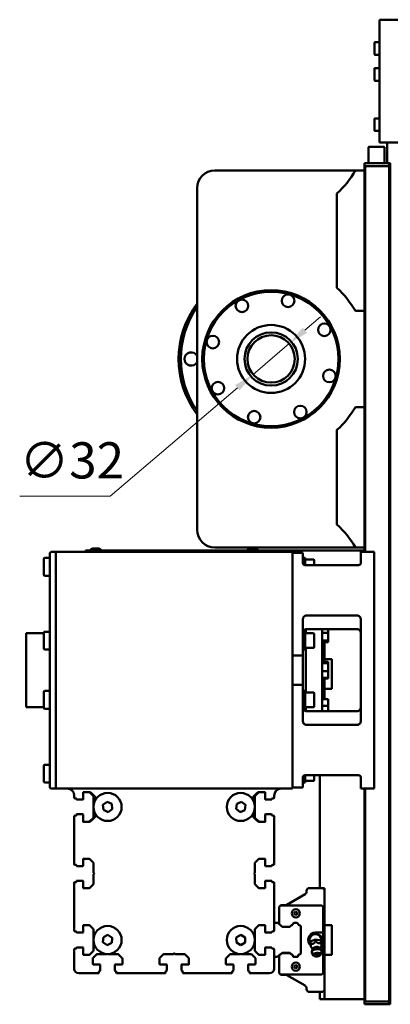
# Model space of a CAD drawing. Units: millimetres. Extents: x 0 to 5887, y 0 to 4158.
# Drawn here: x 2981 to 3231, y 2633 to 3299 of the extents above; entities that cross this region are included whole.
import ezdxf

# ---------------------------------------------------------------- set-up
doc = ezdxf.new("R2010")
doc.units = ezdxf.units.MM
doc.header["$LTSCALE"] = 7
doc.layers.get('0').update_dxf_attribs({"lineweight": 25})
doc.layers.add('AM_0', color=7, linetype='Continuous', lineweight=50)
doc.layers.add('AM_5', color=7, linetype='Continuous', lineweight=15, true_color=0x008000)
doc.styles.add('QUOTA', font='calibri.ttf', dxfattribs={"width": 0.95})
doc.dimstyles.new('Inventor Diametro', dxfattribs={"dimscale": 7, "dimtxt": 3.5, "dimasz": 2, "dimexe": 1, "dimexo": 1, "dimgap": 0.5, "dimtad": 1, "dimtoh": 1, "dimrnd": 1e-08, "dimtxsty": 'QUOTA', "dimcen": 0.09, "dimdle": 15, "dimclrd": 256, "dimclre": 256, "dimclrt": 7, "dimazin": 2, "dimtfac": 0.714286, "dimtdec": 3, "dimtmove": 0, "dimatfit": 3, "dimldrblk": 'Filled-1', "dimfxl": 1, "dimtolj": 1, "dimlwd": -1, "dimlwe": -1, "dimarcsym": 0})

# ---------------------------------------------------------------- blocks, each defined once
blk = doc.blocks.new('*D74')
at = {"layer": 'AM_5', "transparency": 16777216}
for p, q in [((3173.27, 3088.98), (3183.91, 3098.07)), ((3162.63, 3079.88), (3138.3, 3059.09)), ((3127.65, 3050), (3041.8, 2976.63)), ((3041.8, 2976.63), (2980.61, 2976.63))]:
    blk.add_line(p, q, dxfattribs=at)
for points in [[(3171.75, 3090.75), (3174.78, 3087.2), (3162.63, 3079.88)], [(3126.14, 3051.77), (3129.17, 3048.22), (3138.3, 3059.09)]]:
    blk.add_solid(points, dxfattribs=at)
at = {"layer": 'Defpoints', "color": 0, "transparency": 16777216}
for p in [(3162.63, 3079.88), (3138.3, 3059.09)]:
    blk.add_point(p, dxfattribs=at)
at = {"layer": 'AM_5', "color": 7, "transparency": 16777216, "insert": (2980.61, 3013.15), "char_height": 24.5, "attachment_point": 1, "style": 'QUOTA'}
blk.add_mtext('\\A1;∅32', dxfattribs=at)
blk = doc.blocks.new('Filled-1')
at = {"color": 0}
for p, q in [((0, 0), (-1, 0.25)), ((-1, 0.25), (-1, -0.25)), ((-1, 0), (0, 0)), ((-1, -0.25), (0, 0))]:
    blk.add_line(p, q, dxfattribs=at)
at = {"color": 0, "flags": 128}
blk.add_lwpolyline([(-1, -0.25), (0, 0), (-1, 0.25), (-1, -0.25)], dxfattribs=at)
at = {"color": 0}
blk.add_solid([(-1, -0.25), (0, 0), (-1, 0.25), (-1, -0.25)], dxfattribs=at)

msp = doc.modelspace()

# ---------------------------------------------------------------- linework, layer by layer
at = {"layer": 'AM_0'}
for p, q in [((3223.7616, 3298.9884), (3242.9616, 3298.9884)), ((3223.7616, 3215.9884), (3223.7616, 3298.9884)), ((3223.7616, 3283.7384), (3220.7616, 3283.7384)), ((3220.2616, 3275.7384), (3220.2616, 3283.2384)), ((3223.7616, 3275.2384), (3220.7616, 3275.2384)), ((3220.2616, 3258.2384), (3220.2616, 3265.7384)), ((3223.7616, 3266.2384), (3220.7616, 3266.2384)), ((3223.7616, 3257.7384), (3220.7616, 3257.7384)), ((3220.2616, 3224.2384), (3220.2616, 3231.7384)), ((3223.7616, 3232.2384), (3220.7616, 3232.2384)), ((3223.7616, 3223.7384), (3220.7616, 3223.7384)), ((3216.1616, 3212.4884), (3216.1616, 3201.9884)), ((3226.6616, 3212.9884), (3216.6616, 3212.9884)), ((3247.9616, 3215.9884), (3223.7616, 3215.9884)), ((3227.1616, 3201.9884), (3227.1616, 3212.4884)), ((3228.9616, 3215.9884), (3228.9616, 3201.9884)), ((3207.3621, 3196.9884), (3112.4616, 3196.9884)), ((3213.4616, 3196.9884), (3207.3621, 3196.9884)), ((3213.4616, 3201.9884), (3215.9616, 3201.9884)), ((3213.4616, 3201.9884), (3213.4616, 2939.9884)), ((3213.9616, 3199.9884), (3215.9616, 3199.9884)), ((3213.9616, 2938.9884), (3213.9616, 3199.9884)), ((3229.6616, 3201.9884), (3215.9616, 3201.9884)), ((3229.6616, 3199.9884), (3215.9616, 3199.9884)), ((3229.6616, 3201.9884), (3230.1616, 3201.9884)), ((3229.6616, 3199.9884), (3230.1616, 3199.9884)), ((3230.4616, 3201.9884), (3230.1616, 3201.9884)), ((3230.1616, 3201.9884), (3230.1616, 3199.9884)), ((3230.1616, 3199.9884), (3230.1616, 2634.9884)), ((3230.6616, 3201.9884), (3230.4616, 3201.9884)), ((3230.6616, 3201.9884), (3230.9616, 3201.9884)), ((3230.9616, 3201.9884), (3230.9616, 2632.9884)), ((3100.4616, 3184.9884), (3100.4616, 2953.9884)), ((3194.9616, 3181.4646), (3194.9616, 3117.5123)), ((3207.3621, 3101.9884), (3213.4616, 3101.9884)), ((3213.4616, 3036.9884), (3207.3621, 3036.9884)), ((3194.9616, 3021.4646), (3194.9616, 2957.5123)), ((3000.9616, 2858.9884), (3000.9616, 2937.9884)), ((3000.9616, 2937.9884), (3000.9616, 2779.9884)), ((3004.9616, 2938.9884), (3001.9616, 2938.9884)), ((3004.9616, 2938.9884), (3164.9616, 2938.9884)), ((3004.9616, 2938.9884), (3004.9616, 2928.9884)), ((3024.9616, 2939.9886), (3032.4616, 2939.9886)), ((3024.9616, 2939.9886), (3024.9616, 2938.9884)), ((3033.9616, 2941.1884), (3029.9616, 2941.1884)), ((3032.4616, 2939.9886), (3053.4616, 2939.9886)), ((3032.4616, 2939.9886), (3032.4616, 2938.9884)), ((3053.4616, 2939.9886), (3116.4616, 2939.9886)), ((3053.4616, 2939.9886), (3053.4616, 2938.9884)), ((3112.4616, 2941.9884), (3207.3621, 2941.9884)), ((3116.4616, 2939.9886), (3137.4616, 2939.9886)), ((3116.4616, 2939.9886), (3116.4616, 2938.9884)), ((3135.9616, 2941.1884), (3139.9616, 2941.1884)), ((3185.4616, 2939.9886), (3137.4616, 2939.9886)), ((3137.4616, 2939.9886), (3137.4616, 2938.9884)), ((3164.9616, 2928.9884), (3164.9616, 2938.9884)), ((3171.9616, 2938.361), (3164.9616, 2938.361)), ((3171.9616, 2938.361), (3171.9616, 2931.069)), ((3185.4616, 2939.9886), (3185.4616, 2939.9884)), ((3213.4616, 2939.9884), (3185.4616, 2939.9884)), ((3207.3621, 2941.9884), (3213.4616, 2941.9884)), ((3210.9616, 2931.069), (3210.9616, 2938.9884)), ((3210.9616, 2938.9884), (3219.9616, 2938.9884)), ((3213.4616, 2939.9884), (3213.4616, 2938.9884)), ((3219.9616, 2938.9884), (3219.9616, 2778.9884)), ((2996.9616, 2928.9202), (2996.9616, 2934.4202)), ((3000.9616, 2934.9202), (2997.4616, 2934.9202)), ((3171.9616, 2934.9202), (3173.5616, 2934.9202)), ((3173.5616, 2930.0265), (3173.5616, 2934.9202)), ((3173.5616, 2933.9202), (3179.0616, 2933.9202)), ((3179.5616, 2933.4202), (3179.5616, 2929.9493)), ((2996.9616, 2928.9202), (2996.9616, 2923.4202)), ((3004.9616, 2788.9884), (3004.9616, 2928.9884)), ((3164.9616, 2928.9884), (3164.9616, 2788.9884)), ((3208.4616, 2929.9493), (3174.4616, 2929.9493)), ((3000.9616, 2922.9202), (2997.4616, 2922.9202)), ((3171.9616, 2893.6928), (3171.9616, 2868.9884)), ((3174.4616, 2895.9283), (3208.4616, 2895.9283)), ((3210.9616, 2824.2841), (3210.9616, 2893.6928)), ((2984.9616, 2883.9884), (2984.9616, 2833.9884)), ((2996.9616, 2883.9884), (2984.9616, 2883.9884)), ((2996.9616, 2884.541), (2996.9616, 2879.041)), ((3000.9616, 2885.041), (2997.4616, 2885.041)), ((3171.9616, 2885.041), (3173.5616, 2885.041)), ((3173.5616, 2873.041), (3173.5616, 2885.041)), ((3173.5616, 2884.041), (3179.0616, 2884.041)), ((3173.9616, 2884.041), (3173.9616, 2886.6485)), ((3208.4616, 2886.6933), (3174.4616, 2886.6933)), ((3184.9616, 2886.6933), (3184.9616, 2831.2835)), ((3184.9616, 2884.2716), (3188.9616, 2884.2716)), ((3188.9616, 2886.6933), (3188.9616, 2884.2716)), ((3188.9616, 2884.2716), (3188.9616, 2879.0258)), ((2996.9616, 2879.041), (2996.9616, 2873.5411)), ((3179.5616, 2883.541), (3179.5616, 2874.541)), ((3184.9616, 2879.0258), (3188.9616, 2879.0258)), ((3184.9616, 2878.4914), (3188.9616, 2878.4914)), ((3184.9616, 2878.0481), (3188.9616, 2878.0481)), ((3185.6629, 2878.0481), (3185.6629, 2864.6353)), ((3186.4616, 2878.0481), (3186.4616, 2866.4884)), ((3188.9616, 2879.0258), (3188.9616, 2878.4914)), ((3188.9616, 2878.4914), (3188.9616, 2878.0481)), ((3000.9616, 2873.0411), (2997.4616, 2873.0411)), ((3171.9616, 2873.041), (3173.5616, 2873.041)), ((3173.5616, 2874.041), (3179.0616, 2874.041)), ((3173.9616, 2843.9358), (3173.9616, 2874.041)), ((3186.4616, 2876.3872), (3185.9629, 2875.8884)), ((3185.9629, 2875.8884), (3185.9629, 2864.6353)), ((3164.9616, 2868.9884), (3171.9616, 2868.9884)), ((3171.9616, 2868.9884), (3171.9616, 2848.9884)), ((3184.9616, 2864.6353), (3188.9616, 2864.6353)), ((3184.9616, 2864.2576), (3188.9616, 2864.2576)), ((3186.4616, 2864.6353), (3186.4616, 2866.4884)), ((3186.4616, 2866.4884), (3191.4616, 2866.4884)), ((3188.9616, 2864.6353), (3188.9616, 2864.2576)), ((3188.9616, 2864.2576), (3188.9616, 2863.6668)), ((3191.4616, 2866.4884), (3191.4616, 2846.4884)), ((3000.9616, 2779.9884), (3000.9616, 2858.9884)), ((3184.9616, 2863.6668), (3188.9616, 2863.6668)), ((3184.9616, 2858.3976), (3188.9616, 2858.3976)), ((3188.9616, 2863.6668), (3188.9616, 2858.3976)), ((3188.9616, 2858.3976), (3188.9616, 2853.7193)), ((3184.9616, 2853.7193), (3188.9616, 2853.7193)), ((3184.9616, 2853.3415), (3188.9616, 2853.3415)), ((3184.9616, 2851.4884), (3185.6629, 2851.4884)), ((3185.6629, 2853.3415), (3185.6629, 2851.4884)), ((3185.6629, 2851.4884), (3185.6629, 2839.4876)), ((3186.4616, 2853.3415), (3186.4616, 2849.1872)), ((3188.9616, 2853.7193), (3188.9616, 2853.3415)), ((2996.9616, 2844.4358), (2996.9616, 2838.9358)), ((3000.9616, 2844.9358), (2997.4616, 2844.9358)), ((3171.9616, 2848.9884), (3164.9616, 2848.9884)), ((3171.9616, 2848.9884), (3171.9616, 2824.2841)), ((3171.9616, 2844.9358), (3173.5616, 2844.9358)), ((3173.5616, 2832.9358), (3173.5616, 2844.9358)), ((3173.5616, 2843.9358), (3179.0616, 2843.9358)), ((3186.4616, 2849.1872), (3185.9629, 2848.6884)), ((3185.9629, 2848.6884), (3185.9629, 2839.4876)), ((3186.4616, 2846.4884), (3186.4616, 2849.1872)), ((3186.4616, 2846.4884), (3186.4616, 2839.4876)), ((3191.4616, 2846.4884), (3186.4616, 2846.4884)), ((2996.9616, 2838.9358), (2996.9616, 2833.4358)), ((3179.5616, 2843.4358), (3179.5616, 2834.4358)), ((3184.9616, 2839.4876), (3188.9616, 2839.4876)), ((3188.9616, 2839.4876), (3188.9616, 2834.7794)), ((2996.9616, 2833.9884), (2984.9616, 2833.9884)), ((3000.9616, 2832.9358), (2997.4616, 2832.9358)), ((3171.9616, 2832.9358), (3173.5616, 2832.9358)), ((3173.5616, 2833.9358), (3179.0616, 2833.9358)), ((3173.9616, 2831.3283), (3173.9616, 2833.9358)), ((3174.4616, 2831.2835), (3208.4616, 2831.2835)), ((3184.9616, 2834.7794), (3188.9616, 2834.7794)), ((3188.9616, 2834.7794), (3188.9616, 2831.2835)), ((3208.4616, 2822.0485), (3174.4616, 2822.0485)), ((2996.9616, 2794.5566), (2996.9616, 2789.0566)), ((3000.9616, 2795.0566), (2997.4616, 2795.0566)), ((2996.9616, 2783.5566), (2996.9616, 2789.0566)), ((3004.9616, 2788.9884), (3004.9616, 2778.9884)), ((3164.9616, 2778.9884), (3164.9616, 2788.9884)), ((3171.9616, 2786.9078), (3171.9616, 2779.6159)), ((3173.5616, 2783.0566), (3173.5616, 2787.9503)), ((3173.5616, 2784.0566), (3179.0616, 2784.0566)), ((3174.4616, 2788.0276), (3208.4616, 2788.0276)), ((3179.5616, 2788.0276), (3179.5616, 2784.5566)), ((3183.4616, 2788.0276), (3183.4616, 2711.4884)), ((3210.9616, 2778.9884), (3210.9616, 2786.9078)), ((3000.9616, 2783.0566), (2997.4616, 2783.0566)), ((3004.9616, 2778.9884), (3001.9616, 2778.9884)), ((3004.9616, 2778.9884), (3164.9616, 2778.9884)), ((3164.9616, 2779.6159), (3171.9616, 2779.6159)), ((3171.9616, 2783.0566), (3173.5616, 2783.0566)), ((3210.9616, 2778.9884), (3219.9616, 2778.9884)), ((3213.4616, 2778.9884), (3213.4616, 2636.4884)), ((3213.9616, 2634.9884), (3213.9616, 2778.9884)), ((3017.4616, 2773.9884), (3017.4616, 2772.7884)), ((3017.9616, 2772.2884), (3018.6616, 2772.2884)), ((3018.9616, 2771.9884), (3018.9616, 2771.7884)), ((3019.2616, 2771.4884), (3023.2616, 2771.4884)), ((3023.4616, 2771.6884), (3023.4616, 2776.3384)), ((3023.6616, 2776.5384), (3027.4569, 2776.5384)), ((3023.6616, 2776.4884), (3027.2474, 2776.4884)), ((3027.9545, 2776.1955), (3030.1687, 2773.9813)), ((3028.8711, 2775.9526), (3031.3758, 2773.4479)), ((3030.4616, 2773.2742), (3030.4616, 2767.0299)), ((3031.9616, 2772.0337), (3031.9616, 2771.6119)), ((3137.9616, 2771.6119), (3137.9616, 2772.0337)), ((3138.5474, 2773.4479), (3141.0522, 2775.9526)), ((3139.4616, 2767.0299), (3139.4616, 2773.2742)), ((3139.7545, 2773.9813), (3141.9687, 2776.1955)), ((3142.4664, 2776.5384), (3146.2616, 2776.5384)), ((3142.6758, 2776.4884), (3146.2616, 2776.4884)), ((3146.4616, 2776.3384), (3146.4616, 2771.6884)), ((3146.6616, 2771.4884), (3150.6616, 2771.4884)), ((3150.9616, 2771.7884), (3150.9616, 2771.9884)), ((3151.2616, 2772.2884), (3151.9616, 2772.2884)), ((3152.4616, 2772.7884), (3152.4616, 2773.9884)), ((3030.4616, 2765.947), (3030.4616, 2759.7027)), ((3036.7928, 2767.888), (3039.5893, 2769.9325)), ((3037.1652, 2764.444), (3036.7928, 2767.888)), ((3040.334, 2763.0444), (3037.1652, 2764.444)), ((3039.5893, 2769.9325), (3042.7581, 2768.5329)), ((3043.1304, 2765.0889), (3040.334, 2763.0444)), ((3042.7581, 2768.5329), (3043.1304, 2765.0889)), ((3126.7783, 2765.1222), (3127.1868, 2768.5621)), ((3129.5532, 2763.0485), (3126.7783, 2765.1222)), ((3127.1868, 2768.5621), (3130.3701, 2769.9284)), ((3132.7365, 2764.4147), (3129.5532, 2763.0485)), ((3130.3701, 2769.9284), (3133.1449, 2767.8547)), ((3133.1449, 2767.8547), (3132.7365, 2764.4147)), ((3139.4616, 2759.7027), (3139.4616, 2765.947)), ((3017.4616, 2760.1884), (3017.4616, 2727.7884)), ((3018.6616, 2760.6884), (3017.9616, 2760.6884)), ((3018.9616, 2761.1884), (3018.9616, 2760.9884)), ((3023.2616, 2761.4884), (3019.2616, 2761.4884)), ((3023.4616, 2756.6384), (3023.4616, 2761.2884)), ((3030.1687, 2758.9955), (3027.9545, 2756.7813)), ((3031.3758, 2759.529), (3028.8711, 2757.0242)), ((3031.9616, 2761.365), (3031.9616, 2760.9432)), ((3137.9616, 2760.9432), (3137.9616, 2761.365)), ((3141.0522, 2757.0242), (3138.5474, 2759.529)), ((3141.9688, 2756.7813), (3139.7545, 2758.9955)), ((3146.4616, 2761.2884), (3146.4616, 2756.6384)), ((3150.6616, 2761.4884), (3146.6616, 2761.4884)), ((3150.9616, 2760.9884), (3150.9616, 2761.1884)), ((3151.9616, 2760.6884), (3151.2616, 2760.6884)), ((3152.4616, 2727.7884), (3152.4616, 2760.1884)), ((3027.2474, 2756.4884), (3023.6616, 2756.4884)), ((3027.4569, 2756.4384), (3023.6616, 2756.4384)), ((3146.2616, 2756.4384), (3142.4664, 2756.4384)), ((3146.2616, 2756.4884), (3142.6759, 2756.4884)), ((3023.4616, 2726.6884), (3023.4616, 2731.2884)), ((3023.6616, 2731.4884), (3027.2474, 2731.4884)), ((3027.9545, 2731.1955), (3030.1687, 2728.9813)), ((3139.7545, 2728.9813), (3141.9688, 2731.1955)), ((3142.6759, 2731.4884), (3146.2616, 2731.4884)), ((3146.4616, 2731.2884), (3146.4616, 2726.6884)), ((3017.9616, 2727.2884), (3018.6616, 2727.2884)), ((3018.9616, 2726.9884), (3018.9616, 2726.7884)), ((3019.2616, 2726.4884), (3023.2616, 2726.4884)), ((3030.4616, 2728.2742), (3030.4616, 2722.0299)), ((3139.4616, 2722.0299), (3139.4616, 2728.2742)), ((3146.6616, 2726.4884), (3150.6616, 2726.4884)), ((3150.9616, 2726.7884), (3150.9616, 2726.9884)), ((3151.2616, 2727.2884), (3151.9616, 2727.2884)), ((3030.4616, 2720.947), (3030.4616, 2714.7026)), ((3030.4909, 2721.9591), (3030.8909, 2721.5591)), ((3030.8909, 2721.4177), (3030.4909, 2721.0177)), ((3139.0323, 2721.5591), (3139.4323, 2721.9591)), ((3139.4323, 2721.0177), (3139.0323, 2721.4177)), ((3139.4616, 2714.7026), (3139.4616, 2720.947)), ((3017.4616, 2715.1884), (3017.4616, 2682.7884)), ((3018.6616, 2715.6884), (3017.9616, 2715.6884)), ((3018.9616, 2716.1884), (3018.9616, 2715.9884)), ((3023.2616, 2716.4884), (3019.2616, 2716.4884)), ((3023.4616, 2711.6884), (3023.4616, 2716.2884)), ((3027.2474, 2711.4884), (3023.6616, 2711.4884)), ((3030.1687, 2713.9955), (3027.9545, 2711.7813)), ((3141.9687, 2711.7813), (3139.7545, 2713.9955)), ((3146.2616, 2711.4884), (3142.6758, 2711.4884)), ((3146.4616, 2716.2884), (3146.4616, 2711.6884)), ((3150.6616, 2716.4884), (3146.6616, 2716.4884)), ((3150.9616, 2715.9884), (3150.9616, 2716.1884)), ((3151.9616, 2715.6884), (3151.2616, 2715.6884)), ((3152.4616, 2682.7884), (3152.4616, 2715.1884)), ((3174.9486, 2711.0742), (3175.3629, 2711.4884)), ((3175.3629, 2711.4884), (3183.4616, 2711.4884)), ((3186.4616, 2711.4884), (3183.4616, 2711.4884)), ((3185.4629, 2711.4884), (3186.4616, 2710.4897)), ((3186.4616, 2686.4884), (3186.4616, 2711.4884)), ((3161.027, 2700.2564), (3173.3629, 2707.3785)), ((3174.2616, 2708.7384), (3174.3414, 2708.8182)), ((3174.2616, 2708.7384), (3174.2616, 2708.4824)), ((3174.3629, 2709.1106), (3174.3629, 2709.66)), ((3155.9629, 2698.9882), (3156.9631, 2699.9884)), ((3155.9629, 2698.8884), (3156.9629, 2699.8884)), ((3155.9629, 2698.8884), (3155.9629, 2698.9882)), ((3155.9629, 2687.0992), (3155.9629, 2698.8884)), ((3156.9629, 2699.8884), (3184.6629, 2699.8884)), ((3156.9631, 2699.9884), (3160.027, 2699.9884)), ((3184.6629, 2699.8884), (3185.6629, 2698.8884)), ((3185.6629, 2698.8884), (3185.6629, 2681.4884)), ((3167.1616, 2695.6431), (3166.1616, 2695.0658)), ((3166.1616, 2695.0658), (3166.1616, 2693.9111)), ((3166.1616, 2693.9111), (3167.1616, 2693.3337)), ((3168.1616, 2695.0658), (3167.1616, 2695.6431)), ((3167.1616, 2693.3337), (3168.1616, 2693.9111)), ((3168.1616, 2695.0658), (3168.1616, 2693.9111)), ((3186.4616, 2696.3872), (3185.9629, 2695.8884)), ((3185.9629, 2695.8884), (3185.9629, 2684.2884)), ((3023.4616, 2681.6884), (3023.4616, 2686.2884)), ((3023.6616, 2686.4884), (3027.2474, 2686.4884)), ((3027.9545, 2686.1955), (3030.1687, 2683.9813)), ((3139.7545, 2683.9813), (3141.9688, 2686.1955)), ((3142.6759, 2686.4884), (3146.2616, 2686.4884)), ((3146.4616, 2686.2884), (3146.4616, 2681.6884)), ((3154.9031, 2687.9884), (3152.4616, 2687.9884)), ((3157.9781, 2685.4082), (3154.9031, 2687.9884)), ((3163.0643, 2685.4082), (3157.9781, 2685.4082)), ((3163.9258, 2686.2697), (3163.0643, 2685.4082)), ((3165.7643, 2688.1082), (3165.3989, 2687.7428)), ((3168.1563, 2688.1082), (3165.7643, 2688.1082)), ((3168.5216, 2687.7428), (3168.1563, 2688.1082)), ((3170.4603, 2685.8042), (3169.9948, 2686.2697)), ((3170.4603, 2667.4125), (3170.4603, 2685.8042)), ((3170.4616, 2685.6843), (3170.4603, 2685.6856)), ((3170.4616, 2667.2926), (3170.4616, 2685.6843)), ((3185.9629, 2684.2884), (3186.4616, 2683.7896)), ((3186.4616, 2683.7896), (3186.4616, 2686.4884)), ((3186.4616, 2686.4884), (3191.4616, 2686.4884)), ((3191.4616, 2686.4884), (3191.4616, 2666.4884)), ((3017.9616, 2682.2884), (3018.6616, 2682.2884)), ((3018.9616, 2681.9884), (3018.9616, 2681.7884)), ((3019.2616, 2681.4884), (3023.2616, 2681.4884)), ((3030.4616, 2683.2742), (3030.4616, 2677.0299)), ((3036.8366, 2674.9937), (3037.1046, 2678.4474)), ((3037.1046, 2678.4474), (3040.2296, 2679.9421)), ((3040.2296, 2679.9421), (3043.0866, 2677.9832)), ((3043.0866, 2677.9832), (3042.8186, 2674.5295)), ((3126.9339, 2678.1716), (3129.9054, 2679.9521)), ((3126.9901, 2674.7079), (3126.9339, 2678.1716)), ((3129.9054, 2679.9521), (3132.9331, 2678.2689)), ((3132.9331, 2678.2689), (3132.9893, 2674.8053)), ((3139.4616, 2677.0299), (3139.4616, 2683.2742)), ((3146.6616, 2681.4884), (3150.6616, 2681.4884)), ((3150.9616, 2681.7884), (3150.9616, 2681.9884)), ((3151.2616, 2682.2884), (3151.9616, 2682.2884)), ((3180.0173, 2681.0858), (3176.258, 2678.4024)), ((3176.258, 2678.4024), (3176.7023, 2673.805)), ((3184.2209, 2679.1719), (3180.0173, 2681.0858)), ((3185.6629, 2681.4884), (3180.4629, 2681.4884)), ((3184.6652, 2674.5745), (3184.2209, 2679.1719)), ((3185.6629, 2681.4884), (3185.6629, 2671.4884)), ((3186.4616, 2683.7896), (3186.4616, 2669.1872)), ((3018.6616, 2670.6884), (3017.9616, 2670.6884)), ((3018.9616, 2671.1884), (3018.9616, 2670.9884)), ((3023.2616, 2671.4884), (3019.2616, 2671.4884)), ((3023.4616, 2666.6884), (3023.4616, 2671.2884)), ((3030.4616, 2675.947), (3030.4616, 2669.7026)), ((3039.6936, 2673.0347), (3036.8366, 2674.9937)), ((3042.8186, 2674.5295), (3039.6936, 2673.0347)), ((3130.0178, 2673.0248), (3126.9901, 2674.7079)), ((3132.9893, 2674.8053), (3130.0178, 2673.0248)), ((3139.4616, 2669.7026), (3139.4616, 2675.947)), ((3146.4616, 2671.2884), (3146.4616, 2666.6884)), ((3150.6616, 2671.4884), (3146.6616, 2671.4884)), ((3150.9616, 2670.9884), (3150.9616, 2671.1884)), ((3151.9616, 2670.6884), (3151.2616, 2670.6884)), ((3176.7023, 2673.805), (3177.1234, 2673.6132)), ((3176.946, 2675.4491), (3180.4227, 2676.8914)), ((3177.0656, 2674.2119), (3176.946, 2675.4491)), ((3178.5299, 2670.2771), (3177.291, 2671.8794)), ((3180.4227, 2676.8914), (3184.1112, 2676.1415)), ((3180.4227, 2676.8914), (3180.5423, 2675.6542)), ((3183.3575, 2671.0997), (3184.3884, 2669.2629)), ((3183.547, 2670.7619), (3184.4562, 2672.5718)), ((3183.912, 2671.4884), (3185.6629, 2671.4884)), ((3184.2308, 2674.9043), (3184.1112, 2676.1415)), ((3184.2887, 2674.3057), (3184.6652, 2674.5745)), ((3185.6629, 2671.4884), (3185.6629, 2654.0884)), ((3017.4616, 2670.1884), (3017.4616, 2656.9884)), ((3027.2474, 2666.4884), (3023.6616, 2666.4884)), ((3030.1687, 2668.9955), (3027.9545, 2666.7813)), ((3030.2545, 2664.4813), (3032.4688, 2666.6955)), ((3033.1759, 2666.9884), (3039.4202, 2666.9884)), ((3040.5031, 2666.9884), (3046.7474, 2666.9884)), ((3047.4545, 2666.6955), (3049.6687, 2664.4813)), ((3075.2545, 2664.4813), (3077.4687, 2666.6955)), ((3078.1758, 2666.9884), (3084.4202, 2666.9884)), ((3084.4909, 2667.0177), (3084.8909, 2667.4177)), ((3085.0323, 2667.4177), (3085.4323, 2667.0177)), ((3085.5031, 2666.9884), (3091.7474, 2666.9884)), ((3092.4545, 2666.6955), (3094.6687, 2664.4813)), ((3120.2545, 2664.4813), (3122.4687, 2666.6955)), ((3123.1758, 2666.9884), (3129.4202, 2666.9884)), ((3130.5031, 2666.9884), (3136.7474, 2666.9884)), ((3137.4545, 2666.6955), (3139.6687, 2664.4813)), ((3141.9687, 2666.7813), (3139.7545, 2668.9955)), ((3146.2616, 2666.4884), (3142.6758, 2666.4884)), ((3152.4616, 2656.9884), (3152.4616, 2670.1884)), ((3152.4616, 2664.9884), (3154.6172, 2664.9884)), ((3154.6172, 2664.9884), (3157.9781, 2667.8085)), ((3155.9629, 2665.9963), (3157.9796, 2667.6886)), ((3155.9629, 2654.0884), (3155.9629, 2665.9963)), ((3157.9781, 2667.8085), (3163.0643, 2667.8085)), ((3157.9796, 2667.6886), (3163.0657, 2667.6886)), ((3163.0643, 2667.8085), (3163.9258, 2666.947)), ((3163.0657, 2667.6886), (3163.9271, 2666.8271)), ((3165.3989, 2665.4739), (3165.7643, 2665.1085)), ((3165.4003, 2665.3539), (3165.7657, 2664.9886)), ((3165.7643, 2665.1085), (3168.1563, 2665.1085)), ((3165.7657, 2664.9886), (3168.1576, 2664.9886)), ((3168.1563, 2665.1085), (3168.5216, 2665.4739)), ((3168.1576, 2664.9886), (3168.523, 2665.3539)), ((3169.9948, 2666.947), (3170.4603, 2667.4125)), ((3169.9961, 2666.8271), (3170.4616, 2667.2926)), ((3178.6513, 2670.6449), (3177.9912, 2668.6447)), ((3179.0986, 2666.0162), (3178.0677, 2667.8529)), ((3183.8048, 2666.471), (3184.4649, 2668.4712)), ((3186.4616, 2669.1872), (3185.9629, 2668.6884)), ((3185.9629, 2668.6884), (3185.9629, 2657.0884)), ((3186.4616, 2666.4884), (3186.4616, 2669.1872)), ((3186.4616, 2636.4884), (3186.4616, 2666.4884)), ((3191.4616, 2666.4884), (3186.4616, 2666.4884)), ((3029.9616, 2660.1884), (3029.9616, 2663.7742)), ((3034.7616, 2659.9884), (3030.1616, 2659.9884)), ((3034.9616, 2655.7884), (3034.9616, 2659.7884)), ((3044.9616, 2659.7884), (3044.9616, 2655.7884)), ((3049.7616, 2659.9884), (3045.1616, 2659.9884)), ((3049.9616, 2663.7742), (3049.9616, 2660.1884)), ((3074.9616, 2660.1884), (3074.9616, 2663.7742)), ((3079.7616, 2659.9884), (3075.1616, 2659.9884)), ((3079.9616, 2655.7884), (3079.9616, 2659.7884)), ((3089.9616, 2659.7884), (3089.9616, 2655.7884)), ((3094.7616, 2659.9884), (3090.1616, 2659.9884)), ((3094.9616, 2663.7742), (3094.9616, 2660.1884)), ((3119.9616, 2660.1884), (3119.9616, 2663.7742)), ((3124.7616, 2659.9884), (3120.1616, 2659.9884)), ((3124.9616, 2655.7884), (3124.9616, 2659.7884)), ((3134.9616, 2659.7884), (3134.9616, 2655.7884)), ((3139.7616, 2659.9884), (3135.1616, 2659.9884)), ((3139.9616, 2663.7742), (3139.9616, 2660.1884)), ((3167.1616, 2659.6431), (3166.1616, 2659.0658)), ((3166.1616, 2659.0658), (3166.1616, 2657.9111)), ((3166.1616, 2657.9111), (3167.1616, 2657.3337)), ((3168.1616, 2659.0658), (3167.1616, 2659.6431)), ((3167.1616, 2657.3337), (3168.1616, 2657.9111)), ((3168.1616, 2659.0658), (3168.1616, 2657.9111)), ((3020.4616, 2653.9884), (3033.6616, 2653.9884)), ((3034.1616, 2654.4884), (3034.1616, 2655.1884)), ((3034.4616, 2655.4884), (3034.6616, 2655.4884)), ((3045.2616, 2655.4884), (3045.4616, 2655.4884)), ((3045.7616, 2655.1884), (3045.7616, 2654.4884)), ((3046.2616, 2653.9884), (3078.6616, 2653.9884)), ((3079.1616, 2654.4884), (3079.1616, 2655.1884)), ((3079.4616, 2655.4884), (3079.6616, 2655.4884)), ((3090.2616, 2655.4884), (3090.4616, 2655.4884)), ((3090.7616, 2655.1884), (3090.7616, 2654.4884)), ((3091.2616, 2653.9884), (3123.6616, 2653.9884)), ((3124.1616, 2654.4884), (3124.1616, 2655.1884)), ((3124.4616, 2655.4884), (3124.6616, 2655.4884)), ((3135.2616, 2655.4884), (3135.4616, 2655.4884)), ((3135.7616, 2655.1884), (3135.7616, 2654.4884)), ((3136.2616, 2653.9884), (3149.4616, 2653.9884)), ((3155.9629, 2653.9886), (3155.9629, 2654.0884)), ((3156.9629, 2653.0884), (3155.9629, 2654.0884)), ((3156.9631, 2652.9884), (3155.9629, 2653.9886)), ((3184.6629, 2653.0884), (3156.9629, 2653.0884)), ((3160.027, 2652.9884), (3156.9631, 2652.9884)), ((3173.3629, 2645.5983), (3161.027, 2652.7205)), ((3185.6629, 2654.0884), (3184.6629, 2653.0884)), ((3185.9629, 2657.0884), (3186.4616, 2656.5896)), ((3174.2616, 2644.4945), (3174.2616, 2644.2384)), ((3174.2616, 2644.2384), (3174.3414, 2644.1587)), ((3174.3629, 2643.3169), (3174.3629, 2643.8663)), ((3175.3629, 2641.4884), (3174.9486, 2641.9026)), ((3185.4629, 2641.4884), (3175.3629, 2641.4884)), ((3183.4616, 2641.4884), (3183.4616, 2636.4884)), ((3186.4616, 2642.4872), (3185.4629, 2641.4884)), ((3186.4616, 2636.4884), (3183.4616, 2636.4884)), ((3186.4616, 2636.4884), (3213.4616, 2636.4884)), ((3213.4616, 2636.4884), (3213.4616, 2632.9884)), ((3213.4616, 2632.9884), (3215.9616, 2632.9884)), ((3213.9616, 2634.9884), (3215.9616, 2634.9884)), ((3229.6616, 2634.9884), (3215.9616, 2634.9884)), ((3229.6616, 2632.9884), (3215.9616, 2632.9884)), ((3229.6616, 2634.9884), (3230.1616, 2634.9884)), ((3229.6616, 2632.9884), (3230.1616, 2632.9884)), ((3230.1616, 2634.9884), (3230.1616, 2632.9884)), ((3230.4616, 2632.9884), (3230.1616, 2632.9884)), ((3230.6616, 2632.9884), (3230.4616, 2632.9884)), ((3230.6616, 2632.9884), (3230.9616, 2632.9884))]:
    msp.add_line(p, q, dxfattribs=at)
for centre, radius in [((3150.4616, 3069.4884), 46.5), ((3150.4616, 3069.4884), 45.5), ((3161.898, 3108.8611), 4.25), ((3130.7077, 3105.4159), 4.25), ((3150.4616, 3069.4884), 23), ((3186.3891, 3089.2424), 4.25), ((3111.0889, 3080.9248), 4.25), ((3150.4616, 3069.4884), 18), ((3150.4616, 3069.4884), 16), ((3189.8343, 3058.052), 4.25), ((3114.5342, 3049.7345), 4.25), ((3170.2156, 3033.561), 4.25), ((3139.0252, 3030.1157), 4.25), ((3039.9616, 2766.4884), 9.5), ((3129.9616, 2766.4884), 9.5), ((3167.1616, 2694.4884), 2.75), ((3039.9616, 2676.4884), 9.5), ((3129.9616, 2676.4884), 9.5), ((3167.1616, 2658.4884), 2.75)]:
    msp.add_circle(centre, radius, dxfattribs=at)
for centre, radius, start, end in [((3220.7616, 3283.2384), 0.5, 90, 180), ((3220.7616, 3275.7384), 0.5, 180, 270), ((3220.7616, 3265.7384), 0.5, 90, 180), ((3220.7616, 3258.2384), 0.5, 180, 270), ((3220.7616, 3231.7384), 0.5, 90, 180), ((3220.7616, 3224.2384), 0.5, 180, 270), ((3216.6616, 3212.4884), 0.5, 90, 180), ((3226.6616, 3212.4884), 0.5, 0, 90), ((3112.4616, 3184.9884), 12, 90, 180), ((3150.9723, 3229.3178), 65, 312.5909403, 330.1734973), ((3150.9723, 3069.659), 65, 29.8265027, 47.4090597), ((3150.4616, 3069.4884), 62.5, 143.1301024, 216.8698976), ((3150.4616, 3069.4884), 61, 145.0519863, 214.9480137), ((3096.4616, 3069.4884), 4.5, 27.2660444, 332.7339556), ((3150.9723, 3069.3178), 65, 312.5909403, 330.1734973), ((3150.9723, 2909.659), 65, 29.8265027, 47.4090597), ((3112.4616, 2953.9884), 12, 180, 270), ((3001.9616, 2937.9884), 1, 90, 179.9990744), ((3029.9616, 2939.3884), 1.8, 90, 160.5241498), ((3033.9616, 2939.3884), 1.8, 19.4758498, 90), ((3135.9616, 2939.3884), 1.8, 90, 160.5241502), ((3139.9616, 2939.3884), 1.8, 19.4758502, 90), ((2997.4616, 2934.4202), 0.5, 90, 180), ((3179.0616, 2933.4202), 0.5, 0, 90), ((2997.4616, 2923.4202), 0.5, 180, 270), ((2997.4616, 2884.541), 0.5, 90, 180), ((3179.0616, 2883.541), 0.5, 0, 90), ((2997.4616, 2873.5411), 0.5, 180, 270), ((3179.0616, 2874.541), 0.5, 270, 0), ((2997.4616, 2844.4358), 0.5, 90, 180), ((3179.0616, 2843.4358), 0.5, 0, 90), ((2997.4616, 2833.4358), 0.5, 180, 270), ((3179.0616, 2834.4358), 0.5, 270, 0), ((2997.4616, 2794.5566), 0.5, 90, 180), ((3179.0616, 2784.5566), 0.5, 270, 0), ((2997.4616, 2783.5566), 0.5, 180, 270), ((3001.9616, 2779.9884), 1, 180.0009256, 270), ((3012.4616, 2773.9884), 5, 0, 90), ((3157.4616, 2773.9884), 5, 90, 180), ((3017.9616, 2772.7884), 0.5, 180, 270), ((3018.6616, 2771.9884), 0.3, 0, 90), ((3019.2616, 2771.7884), 0.3, 180, 270), ((3023.2616, 2771.6884), 0.2, 270, 0), ((3023.6616, 2776.3384), 0.2, 90, 180), ((3023.6616, 2776.2884), 0.2, 90, 180), ((3027.2474, 2775.4884), 1, 44.9999805, 90), ((3027.4569, 2774.5384), 2, 45, 90), ((3029.4616, 2773.2742), 1, 0, 44.9999805), ((3029.9616, 2772.0337), 2, 0, 45), ((3139.9616, 2772.0337), 2, 135, 180), ((3140.4616, 2773.2742), 1, 135.0000195, 180), ((3142.4664, 2774.5384), 2, 90, 135), ((3142.6758, 2775.4884), 1, 90, 135.0000195), ((3146.2616, 2776.3384), 0.2, 0, 90), ((3146.2616, 2776.2884), 0.2, 0, 90), ((3146.6616, 2771.6884), 0.2, 180, 270), ((3150.6616, 2771.7884), 0.3, 270, 0), ((3151.2616, 2771.9884), 0.3, 90, 180), ((3151.9616, 2772.7884), 0.5, 270, 0), ((3030.5616, 2767.0299), 0.1, 180, 209.2844489), ((3030.5616, 2765.947), 0.1, 150.716052, 180), ((3139.3616, 2767.0299), 0.1, 330.7155512, 0), ((3139.3616, 2765.947), 0.1, 0, 29.2839479), ((3017.9616, 2760.1884), 0.5, 90, 180), ((3018.6616, 2760.9884), 0.3, 270, 0), ((3019.2616, 2761.1884), 0.3, 90, 180), ((3023.2616, 2761.2884), 0.2, 0, 90), ((3029.4616, 2759.7027), 1, 315, 0), ((3029.9616, 2760.9432), 2, 315, 0), ((3139.9616, 2760.9432), 2, 180, 225), ((3140.4616, 2759.7027), 1, 180, 225), ((3146.6616, 2761.2884), 0.2, 90, 180), ((3150.6616, 2761.1884), 0.3, 0, 90), ((3151.2616, 2760.9884), 0.3, 180, 270), ((3151.9616, 2760.1884), 0.5, 0, 90), ((3023.6616, 2756.6884), 0.2, 180, 270), ((3023.6616, 2756.6384), 0.2, 180, 270), ((3027.2474, 2757.4884), 1, 270, 315), ((3027.4569, 2758.4384), 2, 270, 315), ((3142.4664, 2758.4384), 2, 225, 270), ((3142.6759, 2757.4884), 1, 225, 270), ((3146.2616, 2756.6884), 0.2, 270, 0), ((3146.2616, 2756.6384), 0.2, 270, 0), ((3023.6616, 2731.2884), 0.2, 90, 180), ((3027.2474, 2730.4884), 1, 45, 90), ((3142.6759, 2730.4884), 1, 90, 135), ((3146.2616, 2731.2884), 0.2, 0, 90), ((3017.9616, 2727.7884), 0.5, 180, 270), ((3018.6616, 2726.9884), 0.3, 0, 90), ((3019.2616, 2726.7884), 0.3, 180, 270), ((3023.2616, 2726.6884), 0.2, 270, 0), ((3029.4616, 2728.2742), 1, 0, 45), ((3140.4616, 2728.2742), 1, 135, 180), ((3146.6616, 2726.6884), 0.2, 180, 270), ((3150.6616, 2726.7884), 0.3, 270, 0), ((3151.2616, 2726.9884), 0.3, 90, 180), ((3151.9616, 2727.7884), 0.5, 270, 0), ((3030.5616, 2722.0299), 0.1, 180, 225), ((3030.5616, 2720.947), 0.1, 135, 180), ((3030.8202, 2721.4884), 0.1, 315, 45), ((3139.1031, 2721.4884), 0.1, 135, 225), ((3139.3616, 2722.0299), 0.1, 315, 0), ((3139.3616, 2720.947), 0.1, 0, 45), ((3017.9616, 2715.1884), 0.5, 90, 180), ((3018.6616, 2715.9884), 0.3, 270, 0), ((3019.2616, 2716.1884), 0.3, 90, 180), ((3023.2616, 2716.2884), 0.2, 0, 90), ((3023.6616, 2711.6884), 0.2, 180, 270), ((3027.2474, 2712.4884), 1, 270, 315.0000195), ((3029.4616, 2714.7026), 1, 315.0000195, 0), ((3140.4616, 2714.7026), 1, 180, 224.9999805), ((3142.6758, 2712.4884), 1, 224.9999805, 270), ((3146.2616, 2711.6884), 0.2, 270, 0), ((3146.6616, 2716.2884), 0.2, 90, 180), ((3150.6616, 2716.1884), 0.3, 0, 90), ((3151.2616, 2715.9884), 0.3, 180, 270), ((3151.9616, 2715.1884), 0.5, 0, 90), ((3176.3629, 2709.66), 2, 135, 180), ((3172.3629, 2709.1106), 2, 300.0000045, 0), ((3160.027, 2701.9884), 2, 270, 300.0000045), ((3023.6616, 2686.2884), 0.2, 90, 180), ((3027.2474, 2685.4884), 1, 45, 90), ((3029.4616, 2683.2742), 1, 0, 45), ((3140.4616, 2683.2742), 1, 135, 180), ((3142.6759, 2685.4884), 1, 90, 135), ((3146.2616, 2686.2884), 0.2, 0, 90), ((3163.4139, 2688.2548), 2.05, 284.4606614, 345.5393386), ((3170.5067, 2688.2548), 2.05, 194.4606614, 255.5393386), ((3017.9616, 2682.7884), 0.5, 180, 270), ((3018.6616, 2681.9884), 0.3, 0, 90), ((3019.2616, 2681.7884), 0.3, 180, 270), ((3023.2616, 2681.6884), 0.2, 270, 0), ((3146.6616, 2681.6884), 0.2, 180, 270), ((3150.6616, 2681.7884), 0.3, 270, 0), ((3151.2616, 2681.9884), 0.3, 90, 180), ((3151.9616, 2682.7884), 0.5, 270, 0), ((3180.4629, 2676.4884), 5, 90, 229.4567951), ((3180.4616, 2676.4884), 4, 339.6553924, 211.3844698), ((3017.9616, 2670.1884), 0.5, 90, 180), ((3018.6616, 2670.9884), 0.3, 270, 0), ((3019.2616, 2671.1884), 0.3, 90, 180), ((3023.2616, 2671.2884), 0.2, 0, 90), ((3030.5616, 2677.0299), 0.1, 180, 209.2747987), ((3030.5616, 2675.947), 0.1, 150.7257024, 180), ((3139.3616, 2677.0299), 0.1, 330.7252013, 0), ((3139.3616, 2675.947), 0.1, 0, 29.2742976), ((3146.6616, 2671.2884), 0.2, 90, 180), ((3150.6616, 2671.1884), 0.3, 0, 90), ((3151.2616, 2670.9884), 0.3, 180, 270), ((3151.9616, 2670.1884), 0.5, 0, 90), ((3023.6616, 2666.6884), 0.2, 180, 270), ((3027.2474, 2667.4884), 1, 270, 315.0000195), ((3030.9616, 2663.7742), 1, 135, 180), ((3029.4616, 2669.7026), 1, 315.0000195, 0), ((3033.1759, 2665.9884), 1, 90, 135), ((3039.4202, 2667.0884), 0.1, 270, 299.2742975), ((3040.5031, 2667.0884), 0.1, 240.7252015, 270), ((3046.7474, 2665.9884), 1, 45.0000195, 90), ((3048.9616, 2663.7742), 1, 0, 45.0000195), ((3075.9616, 2663.7742), 1, 134.9999805, 180), ((3078.1758, 2665.9884), 1, 90, 134.9999805), ((3084.4202, 2667.0884), 0.1, 270, 315), ((3084.9616, 2667.347), 0.1, 45, 135), ((3085.5031, 2667.0884), 0.1, 225, 270), ((3091.7474, 2665.9884), 1, 45.0000195, 90), ((3093.9616, 2663.7742), 1, 0, 45.0000195), ((3120.9616, 2663.7742), 1, 134.9999805, 180), ((3123.1758, 2665.9884), 1, 90, 134.9999805), ((3129.4202, 2667.0884), 0.1, 270, 299.2747985), ((3130.5031, 2667.0884), 0.1, 240.7257025, 270), ((3136.7474, 2665.9884), 1, 45, 90), ((3140.4616, 2669.7026), 1, 180, 224.9999805), ((3138.9616, 2663.7742), 1, 0, 45), ((3142.6758, 2667.4884), 1, 224.9999805, 270), ((3146.2616, 2666.6884), 0.2, 270, 0), ((3163.4139, 2664.962), 2.05, 14.4606614, 75.5393386), ((3163.4152, 2664.842), 2.05, 14.4606614, 75.5393386), ((3170.5067, 2664.962), 2.05, 104.4606614, 165.5393386), ((3170.508, 2664.842), 2.05, 104.4606614, 165.5393386), ((3181.3672, 2667.118), 0.6909, 224.19253, 326.8473322), ((3030.1616, 2660.1884), 0.2, 180, 270), ((3034.7616, 2659.7884), 0.2, 0, 90), ((3045.1616, 2659.7884), 0.2, 90, 180), ((3049.7616, 2660.1884), 0.2, 270, 0), ((3075.1616, 2660.1884), 0.2, 180, 270), ((3079.7616, 2659.7884), 0.2, 0, 90), ((3090.1616, 2659.7884), 0.2, 90, 180), ((3094.7616, 2660.1884), 0.2, 270, 0), ((3120.1616, 2660.1884), 0.2, 180, 270), ((3124.7616, 2659.7884), 0.2, 0, 90), ((3135.1616, 2659.7884), 0.2, 90, 180), ((3139.7616, 2660.1884), 0.2, 270, 0), ((3020.4616, 2656.9884), 3, 180, 270), ((3033.6616, 2654.4884), 0.5, 270, 0), ((3034.4616, 2655.1884), 0.3, 90, 180), ((3034.6616, 2655.7884), 0.3, 270, 0), ((3045.2616, 2655.7884), 0.3, 180, 270), ((3045.4616, 2655.1884), 0.3, 0, 90), ((3046.2616, 2654.4884), 0.5, 180, 270), ((3078.6616, 2654.4884), 0.5, 270, 0), ((3079.4616, 2655.1884), 0.3, 90, 180), ((3079.6616, 2655.7884), 0.3, 270, 0), ((3090.2616, 2655.7884), 0.3, 180, 270), ((3090.4616, 2655.1884), 0.3, 0, 90), ((3091.2616, 2654.4884), 0.5, 180, 270), ((3123.6616, 2654.4884), 0.5, 270, 0), ((3124.4616, 2655.1884), 0.3, 90, 180), ((3124.6616, 2655.7884), 0.3, 270, 0), ((3135.2616, 2655.7884), 0.3, 180, 270), ((3135.4616, 2655.1884), 0.3, 0, 90), ((3136.2616, 2654.4884), 0.5, 180, 270), ((3149.4616, 2656.9884), 3, 270, 0), ((3160.027, 2650.9884), 2, 59.9999955, 90), ((3172.3629, 2643.8663), 2, 0, 59.9999955), ((3176.3629, 2643.3169), 2, 180, 225)]:
    msp.add_arc(centre, radius, start, end, dxfattribs=at)
for centre, major_axis, start_param, end_param in [((3181.0325, 2670.5811), (-2.4164, -0.2335), 3.37103431, 6.05374365), ((3181.228, 2668.5579), (-3.2847, -0.3174), 2.912151, 6.51262696), ((3181.3971, 2666.8089), (0.5832, 0.0564), 5.88205225, 9.82591102)]:
    msp.add_ellipse(centre, major_axis=major_axis, ratio=0.52991926, start_param=start_param, end_param=end_param, dxfattribs=at)
for major_axis in [(2.4164, 0.2335), (-1.1005, -0.1063)]:
    msp.add_ellipse((3181.4236, 2666.5348), major_axis=major_axis, ratio=0.52991926, dxfattribs=at)
for points, knots in [([(3174.4616, 2929.9493), (3174.1477, 2929.9493), (3173.8129, 2929.9783), (3173.1969, 2930.0956), (3172.9158, 2930.1837), (3172.4719, 2930.3851), (3172.2795, 2930.5118), (3172.0243, 2930.7857), (3171.9616, 2930.9328), (3171.9616, 2931.069)], [-0.753610323, -0.753610323, -0.753610323, -0.753610323, -0.659438035, -0.659438035, -0.565265746, -0.565265746, -0.471074798, -0.471074798, -0.376883851, -0.376883851, -0.376883851, -0.376883851]), ([(3210.9616, 2931.069), (3210.9616, 2930.9328), (3210.8989, 2930.7857), (3210.6438, 2930.5118), (3210.4514, 2930.3851), (3210.0074, 2930.1837), (3209.7263, 2930.0956), (3209.1104, 2929.9783), (3208.7755, 2929.9493), (3208.4616, 2929.9493)], [-1.130336796, -1.130336796, -1.130336796, -1.130336796, -1.036145848, -1.036145848, -0.941954901, -0.941954901, -0.847782612, -0.847782612, -0.753610323, -0.753610323, -0.753610323, -0.753610323]), ([(3171.9616, 2893.6928), (3171.9616, 2893.9756), (3172.0243, 2894.2765), (3172.2795, 2894.8284), (3172.4719, 2895.0794), (3172.9158, 2895.4751), (3173.1969, 2895.6461), (3173.8129, 2895.8727), (3174.1477, 2895.9283), (3174.4616, 2895.9283)], [-1.130336796, -1.130336796, -1.130336796, -1.130336796, -1.036145848, -1.036145848, -0.941954901, -0.941954901, -0.847782612, -0.847782612, -0.753610323, -0.753610323, -0.753610323, -0.753610323]), ([(3208.4616, 2895.9283), (3208.7755, 2895.9283), (3209.1104, 2895.8727), (3209.7263, 2895.6461), (3210.0074, 2895.4751), (3210.4514, 2895.0794), (3210.6438, 2894.8284), (3210.8989, 2894.2765), (3210.9616, 2893.9756), (3210.9616, 2893.6928)], [-0.753610323, -0.753610323, -0.753610323, -0.753610323, -0.659438035, -0.659438035, -0.565265746, -0.565265746, -0.471074798, -0.471074798, -0.376883851, -0.376883851, -0.376883851, -0.376883851]), ([(3174.4616, 2886.6933), (3174.1477, 2886.6933), (3173.8129, 2886.6377), (3173.1969, 2886.4111), (3172.9158, 2886.2399), (3172.4718, 2885.8436), (3172.2794, 2885.592), (3172.1107, 2885.2259), (3172.0764, 2885.134), (3172.0487, 2885.0409)], [-0.753795191, -0.753795191, -0.753795191, -0.753795191, -0.659622424, -0.659622424, -0.565449657, -0.565449657, -0.471243706, -0.471243706, -0.440874849, -0.440874849, -0.440874849, -0.440874849]), ([(3210.9616, 2884.4518), (3210.9616, 2884.7361), (3210.899, 2885.0382), (3210.6439, 2885.592), (3210.4514, 2885.8436), (3210.0074, 2886.2399), (3209.7263, 2886.4111), (3209.1104, 2886.6377), (3208.7755, 2886.6933), (3208.4616, 2886.6933)], [-1.130552626, -1.130552626, -1.130552626, -1.130552626, -1.036346675, -1.036346675, -0.942140724, -0.942140724, -0.847967958, -0.847967958, -0.753795191, -0.753795191, -0.753795191, -0.753795191]), ([(3172.0487, 2832.9359), (3172.0764, 2832.8429), (3172.1107, 2832.751), (3172.2794, 2832.3849), (3172.4718, 2832.1333), (3172.9158, 2831.7369), (3173.1969, 2831.5658), (3173.8129, 2831.3391), (3174.1477, 2831.2835), (3174.4616, 2831.2835)], [0.440874849, 0.440874849, 0.440874849, 0.440874849, 0.471243706, 0.471243706, 0.565449657, 0.565449657, 0.659622424, 0.659622424, 0.753795191, 0.753795191, 0.753795191, 0.753795191]), ([(3208.4616, 2831.2835), (3208.7755, 2831.2835), (3209.1104, 2831.3391), (3209.7263, 2831.5658), (3210.0074, 2831.7369), (3210.4514, 2832.1333), (3210.6439, 2832.3849), (3210.899, 2832.9386), (3210.9616, 2833.2408), (3210.9616, 2833.5251)], [0.753795191, 0.753795191, 0.753795191, 0.753795191, 0.847967958, 0.847967958, 0.942140724, 0.942140724, 1.036346675, 1.036346675, 1.130552626, 1.130552626, 1.130552626, 1.130552626]), ([(3174.4616, 2822.0485), (3174.1477, 2822.0485), (3173.8129, 2822.1042), (3173.1969, 2822.3307), (3172.9158, 2822.5018), (3172.4719, 2822.8974), (3172.2795, 2823.1485), (3172.0243, 2823.7004), (3171.9616, 2824.0012), (3171.9616, 2824.2841)], [-0.753610323, -0.753610323, -0.753610323, -0.753610323, -0.659438035, -0.659438035, -0.565265746, -0.565265746, -0.471074798, -0.471074798, -0.376883851, -0.376883851, -0.376883851, -0.376883851]), ([(3210.9616, 2824.2841), (3210.9616, 2824.0012), (3210.8989, 2823.7004), (3210.6438, 2823.1485), (3210.4514, 2822.8974), (3210.0074, 2822.5018), (3209.7263, 2822.3307), (3209.1104, 2822.1042), (3208.7755, 2822.0485), (3208.4616, 2822.0485)], [-1.130336796, -1.130336796, -1.130336796, -1.130336796, -1.036145848, -1.036145848, -0.941954901, -0.941954901, -0.847782612, -0.847782612, -0.753610323, -0.753610323, -0.753610323, -0.753610323]), ([(3171.9616, 2786.9078), (3171.9616, 2787.0441), (3172.0243, 2787.1912), (3172.2795, 2787.4651), (3172.4719, 2787.5917), (3172.9158, 2787.7931), (3173.1969, 2787.8813), (3173.8129, 2787.9985), (3174.1477, 2788.0276), (3174.4616, 2788.0276)], [-1.130336796, -1.130336796, -1.130336796, -1.130336796, -1.036145848, -1.036145848, -0.941954901, -0.941954901, -0.847782612, -0.847782612, -0.753610323, -0.753610323, -0.753610323, -0.753610323]), ([(3208.4616, 2788.0276), (3208.7755, 2788.0276), (3209.1104, 2787.9985), (3209.7263, 2787.8813), (3210.0074, 2787.7931), (3210.4514, 2787.5917), (3210.6438, 2787.4651), (3210.8989, 2787.1912), (3210.9616, 2787.0441), (3210.9616, 2786.9078)], [-0.753610323, -0.753610323, -0.753610323, -0.753610323, -0.659438035, -0.659438035, -0.565265746, -0.565265746, -0.471074798, -0.471074798, -0.376883851, -0.376883851, -0.376883851, -0.376883851])]:
    msp.add_open_spline(points, degree=3, knots=knots, dxfattribs=at)
for points, weights in [([(3180.5423, 2675.6542), (3178.9713, 2673.2012), (3177.0656, 2674.2119)], [1.40275559368, 1.61976263923, 1.40275559368]), ([(3177.0656, 2674.2119), (3177.291, 2671.8794), (3177.291, 2671.8794)], [1.34177142681, 1.50846319675, 1.40743057084]), ([(3184.2308, 2674.9043), (3182.5539, 2673.5474), (3180.5423, 2675.6542)], [1.40275559368, 1.61976263923, 1.40275559368]), ([(3184.4562, 2672.5718), (3184.4562, 2672.5718), (3184.2308, 2674.9043)], [1.40743057084, 1.50846319675, 1.34177142681])]:
    msp.add_rational_spline(points, weights, degree=2, dxfattribs=at)

# ---------------------------------------------------------------- dimensions: what is measured, and where the dimension line sits
at = {"layer": 'AM_5'}
dim = msp.add_diameter_dim_2p(p1=(3162.6252, 3079.883), p2=(3138.298, 3059.0939), dimstyle='Inventor Diametro', override={"dimgap": 0.5, "dimtih": 1, "dimdec": 2, "dimlfac": 1, "dimtol": 0, "dimlim": 0, "dimtp": 0, "dimtm": 0, "dimtdec": 3, "dimatfit": 2}, dxfattribs=at)
dim.commit()
dim.dimension.update_dxf_attribs({"geometry": '*D74', "text_midpoint": (3009.4541, 2976.6277), "dimtype": 163})

doc.saveas('drawing.dxf')
